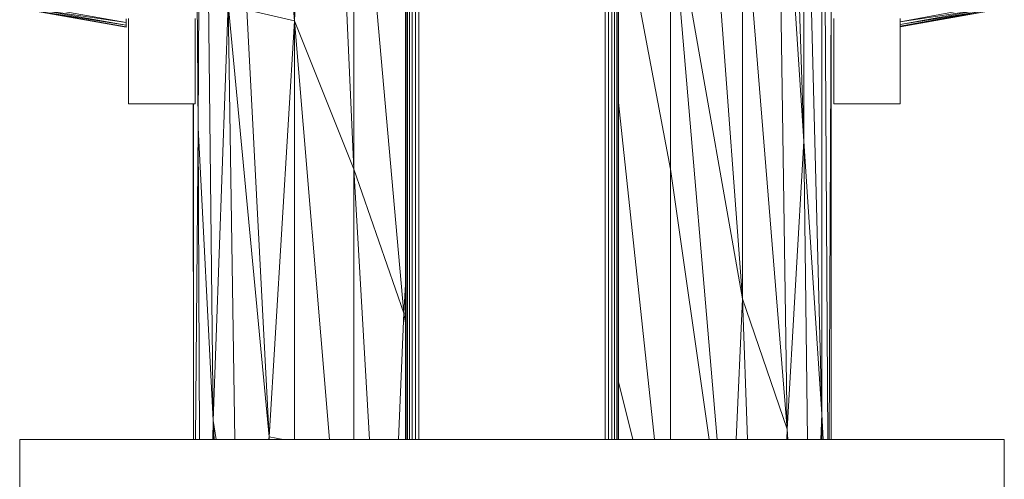
# Model space of a CAD drawing. Units: millimetres. Extents: x 1162 to 7882, y -2168 to 2584.
# Drawn here: x 4297 to 4371, y 1221 to 1256 of the extents above; entities that cross this region are included whole.
import ezdxf

# ---------------------------------------------------------------- set-up
doc = ezdxf.new("R2010")
doc.units = ezdxf.units.MM

# ---------------------------------------------------------------- blocks, each defined once
blk = doc.blocks.new('30036_dwg-456055-East')
at = {"lineweight": 9}
for p, q in [((1002.306, 784.497), (1002.306, 834.497)), ((1002.34, 784.497), (1002.34, 834.497)), ((1002.44, 784.497), (1002.44, 834.497)), ((1002.599, 784.497), (1002.599, 834.497)), ((1002.806, 784.497), (1002.806, 834.497)), ((1003.047, 784.497), (1003.047, 834.497)), ((1003.306, 834.497), (1003.306, 784.497)), ((1017.306, 834.497), (1017.306, 784.497)), ((1017.564, 784.497), (1017.564, 834.497)), ((1017.806, 784.497), (1017.806, 834.497)), ((1018.013, 784.497), (1018.013, 834.497)), ((1018.172, 784.497), (1018.172, 834.497)), ((1018.272, 784.497), (1018.272, 834.497)), ((1018.306, 784.497), (1018.306, 834.497)), ((986.726, 807.921), (986.573, 826.261)), ((986.797, 820.502), (986.726, 807.921)), ((987.846, 785.933), (987.465, 820.513)), ((1031.38, 820.206), (1032.24, 806.925)), ((1031.805, 820.497), (1032.24, 806.925)), ((1032.24, 806.925), (1032.24, 820.497)), ((1033.589, 786.394), (1032.707, 820.536)), ((1033.589, 820.497), (1033.589, 786.394)), ((1033.834, 820.497), (1034.053, 784.497)), ((993.957, 815.975), (993.643, 819.5)), ((993.957, 815.975), (994.138, 819.5)), ((998.406, 804.827), (997.76, 819.5)), ((998.406, 804.827), (998.406, 819.5)), ((1002.169, 793.989), (999.9, 819.5)), ((1022.206, 804.827), (1019.444, 819.516)), ((1022.206, 804.827), (1022.206, 819.511)), ((1022.745, 819.511), (1025.737, 784.497)), ((1023.322, 819.51), (1027.639, 795.077)), ((1027.639, 795.077), (1025.807, 819.506)), ((1027.639, 819.504), (1027.639, 795.077)), ((1028.218, 819.503), (1030.974, 785.28)), ((1030.491, 819.71), (1030.974, 785.28)), ((1034.303, 819.352), (1034.142, 784.497)), ((1034.303, 784.497), (1034.303, 819.352)), ((974.496, 817.055), (981.306, 815.855)), ((987.846, 785.933), (988.969, 817.266)), ((989.483, 784.497), (988.969, 817.266)), ((992.045, 784.69), (988.969, 817.266)), ((1046.116, 817.14), (1039.49, 815.905)), ((974.496, 816.857), (981.306, 815.855)), ((974.496, 816.857), (981.306, 815.656)), ((974.496, 816.738), (981.306, 815.656)), ((974.496, 816.738), (981.306, 815.537)), ((974.496, 816.698), (981.306, 815.497)), ((993.957, 815.975), (990.374, 816.799)), ((992.045, 784.69), (990.374, 816.799)), ((1046.116, 816.916), (1039.49, 815.701)), ((1046.116, 816.916), (1039.49, 815.899)), ((1046.116, 816.77), (1039.49, 815.576)), ((1046.116, 816.77), (1039.49, 815.697)), ((1046.116, 816.703), (1039.49, 815.53)), ((1046.116, 816.703), (1039.49, 815.574)), ((981.306, 816.131), (981.306, 815.855)), ((981.306, 815.855), (981.306, 815.656)), ((981.306, 815.656), (981.306, 815.537)), ((981.306, 815.537), (981.306, 815.497)), ((981.306, 815.497), (981.306, 815.537)), ((981.49, 815.247), (981.49, 816.155)), ((986.49, 816.155), (986.49, 815.247)), ((993.957, 815.975), (992.045, 784.69)), ((993.957, 784.497), (993.957, 815.975)), ((998.406, 804.827), (993.957, 815.975)), ((993.957, 815.975), (996.584, 784.497)), ((1034.49, 815.247), (1034.49, 816.155)), ((1039.49, 816.155), (1039.49, 815.247)), ((981.49, 814.4), (981.49, 815.247)), ((986.49, 815.247), (986.49, 814.4)), ((1034.49, 814.4), (1034.49, 815.247)), ((1039.49, 815.247), (1039.49, 814.4)), ((981.49, 813.617), (981.49, 814.4)), ((986.49, 814.4), (986.49, 813.617)), ((1034.49, 813.617), (1034.49, 814.4)), ((1039.49, 814.4), (1039.49, 813.617)), ((981.49, 812.9), (981.49, 813.617)), ((986.49, 813.617), (986.49, 812.9)), ((1034.49, 812.9), (1034.49, 813.617)), ((1039.49, 813.617), (1039.49, 812.9)), ((981.49, 812.253), (981.49, 812.9)), ((986.49, 812.9), (986.49, 812.253)), ((1034.49, 812.253), (1034.49, 812.9)), ((1039.49, 812.9), (1039.49, 812.253)), ((981.49, 811.676), (981.49, 812.253)), ((986.49, 812.253), (986.49, 811.676)), ((1034.49, 811.676), (1034.49, 812.253)), ((1039.49, 812.253), (1039.49, 811.676)), ((981.49, 811.171), (981.49, 811.676)), ((981.49, 810.741), (981.49, 811.171)), ((986.49, 811.676), (986.49, 811.171)), ((986.49, 811.171), (986.49, 810.741)), ((1034.49, 811.171), (1034.49, 811.676)), ((1034.49, 810.741), (1034.49, 811.171)), ((1039.49, 811.676), (1039.49, 811.171)), ((1039.49, 811.171), (1039.49, 810.741)), ((981.49, 810.386), (981.49, 810.741)), ((981.49, 810.108), (981.49, 810.386)), ((986.49, 810.741), (986.49, 810.386)), ((986.49, 810.386), (986.49, 810.108)), ((1034.49, 810.386), (1034.49, 810.741)), ((1034.49, 810.108), (1034.49, 810.386)), ((1039.49, 810.741), (1039.49, 810.386)), ((1039.49, 810.386), (1039.49, 810.108)), ((981.49, 809.907), (981.49, 810.108)), ((981.49, 809.785), (981.49, 809.907)), ((981.49, 809.741), (981.49, 809.785)), ((981.49, 809.776), (981.49, 809.741)), ((986.49, 809.741), (981.49, 809.741)), ((986.353, 809.741), (986.362, 784.497)), ((986.368, 784.497), (986.368, 809.741)), ((986.49, 810.108), (986.49, 809.907)), ((986.49, 809.907), (986.49, 809.785)), ((986.49, 809.785), (986.49, 809.741)), ((986.49, 809.741), (986.49, 809.776)), ((1021.004, 784.497), (1018.306, 809.826)), ((1034.49, 809.907), (1034.49, 810.108)), ((1034.49, 809.785), (1034.49, 809.907)), ((1034.49, 809.741), (1034.49, 809.785)), ((1034.49, 809.776), (1034.49, 809.741)), ((1039.49, 809.741), (1034.49, 809.741)), ((1039.49, 810.108), (1039.49, 809.907)), ((1039.49, 809.907), (1039.49, 809.785)), ((1039.49, 809.785), (1039.49, 809.741)), ((1039.49, 809.741), (1039.49, 809.776)), ((986.527, 784.497), (986.726, 807.921)), ((987.846, 785.933), (986.726, 807.921)), ((986.726, 807.921), (986.818, 784.497)), ((1030.974, 785.28), (1032.24, 806.925)), ((1033.589, 786.394), (1032.24, 806.925)), ((1032.518, 784.497), (1032.24, 806.925)), ((998.406, 804.827), (998.406, 784.497)), ((998.406, 804.827), (1002.169, 793.989)), ((998.406, 804.827), (999.594, 784.497)), ((1022.206, 784.497), (1022.206, 804.827)), ((1022.206, 804.827), (1025.117, 784.497)), ((1002.306, 796.157), (1002.169, 793.989)), ((1027.639, 795.077), (1027.15, 784.497)), ((1030.974, 785.28), (1027.639, 795.077)), ((1028.012, 784.497), (1027.639, 795.077)), ((1002.169, 793.989), (1001.782, 784.497)), ((1002.306, 793.983), (1002.169, 793.989)), ((1002.306, 793.267), (1002.169, 793.989)), ((1019.386, 784.497), (1018.306, 788.819)), ((987.846, 785.933), (987.824, 784.497)), ((988.075, 784.497), (987.846, 785.933)), ((987.846, 785.933), (987.93, 784.497)), ((987.846, 785.933), (987.884, 784.497)), ((1033.589, 786.394), (1033.517, 784.497)), ((1033.589, 786.394), (1033.589, 784.497)), ((1033.589, 786.394), (1033.685, 784.497)), ((1030.974, 785.28), (1030.965, 784.497)), ((1030.974, 785.28), (1031.042, 784.497)), ((1030.974, 785.28), (1030.99, 784.497)), ((973.345, 784.497), (973.306, 784.497)), ((973.306, 778.497), (973.306, 784.497)), ((973.306, 784.497), (973.345, 784.497)), ((973.345, 784.497), (973.463, 784.497)), ((973.66, 784.497), (973.463, 784.497)), ((973.936, 784.497), (973.66, 784.497)), ((974.288, 784.497), (973.936, 784.497)), ((974.718, 784.497), (974.288, 784.497)), ((975.224, 784.497), (974.718, 784.497)), ((975.804, 784.497), (975.224, 784.497)), ((976.458, 784.497), (975.804, 784.497)), ((977.185, 784.497), (976.458, 784.497)), ((977.982, 784.497), (977.185, 784.497)), ((978.848, 784.497), (977.982, 784.497)), ((979.781, 784.497), (978.848, 784.497)), ((980.779, 784.497), (979.781, 784.497)), ((981.84, 784.497), (980.779, 784.497)), ((982.962, 784.497), (981.84, 784.497)), ((984.143, 784.497), (982.962, 784.497)), ((985.379, 784.497), (984.143, 784.497)), ((986.668, 784.497), (985.379, 784.497)), ((988.008, 784.497), (986.668, 784.497)), ((989.396, 784.497), (988.008, 784.497)), ((990.828, 784.497), (989.396, 784.497)), ((992.301, 784.497), (990.828, 784.497)), ((991.998, 784.497), (992.045, 784.69)), ((993.102, 784.497), (992.045, 784.69)), ((992.056, 784.497), (992.045, 784.69)), ((992.045, 784.69), (992.048, 784.497)), ((993.813, 784.497), (992.301, 784.497)), ((995.361, 784.497), (993.813, 784.497)), ((996.94, 784.497), (995.361, 784.497)), ((998.547, 784.497), (996.94, 784.497)), ((1000.18, 784.497), (998.547, 784.497)), ((1001.834, 784.497), (1000.18, 784.497)), ((1003.507, 784.497), (1001.834, 784.497)), ((1005.194, 784.497), (1003.507, 784.497)), ((1006.892, 784.497), (1005.194, 784.497)), ((1008.597, 784.497), (1006.892, 784.497)), ((1010.306, 784.497), (1008.597, 784.497)), ((1012.014, 784.497), (1010.306, 784.497)), ((1013.72, 784.497), (1012.014, 784.497)), ((1015.417, 784.497), (1013.72, 784.497)), ((1017.104, 784.497), (1015.417, 784.497)), ((1018.777, 784.497), (1017.104, 784.497)), ((1020.431, 784.497), (1018.777, 784.497)), ((1022.064, 784.497), (1020.431, 784.497)), ((1023.672, 784.497), (1022.064, 784.497)), ((1025.251, 784.497), (1023.672, 784.497)), ((1026.798, 784.497), (1025.251, 784.497)), ((1028.31, 784.497), (1026.798, 784.497)), ((1029.784, 784.497), (1028.31, 784.497)), ((1031.216, 784.497), (1029.784, 784.497)), ((1032.603, 784.497), (1031.216, 784.497)), ((1033.943, 784.497), (1032.603, 784.497)), ((1035.232, 784.497), (1033.943, 784.497)), ((1036.469, 784.497), (1035.232, 784.497)), ((1037.649, 784.497), (1036.469, 784.497)), ((1038.771, 784.497), (1037.649, 784.497)), ((1039.832, 784.497), (1038.771, 784.497)), ((1040.831, 784.497), (1039.832, 784.497)), ((1041.764, 784.497), (1040.831, 784.497)), ((1042.63, 784.497), (1041.764, 784.497)), ((1043.427, 784.497), (1042.63, 784.497)), ((1044.153, 784.497), (1043.427, 784.497)), ((1044.807, 784.497), (1044.153, 784.497)), ((1045.388, 784.497), (1044.807, 784.497)), ((1045.893, 784.497), (1045.388, 784.497)), ((1046.323, 784.497), (1045.893, 784.497)), ((1046.676, 784.497), (1046.323, 784.497)), ((1046.951, 784.497), (1046.676, 784.497)), ((1047.148, 784.497), (1046.951, 784.497)), ((1047.266, 784.497), (1047.148, 784.497)), ((1047.266, 784.497), (1047.306, 784.497)), ((1047.306, 784.497), (1047.266, 784.497)), ((1047.306, 778.497), (1047.306, 784.497))]:
    blk.add_line(p, q, dxfattribs=at)

msp = doc.modelspace()

# ---------------------------------------------------------------- block references
at = {"lineweight": 9}
msp.add_blockref('30036_dwg-456055-East', (3323.316, 440), dxfattribs=at)

doc.saveas('drawing.dxf')
